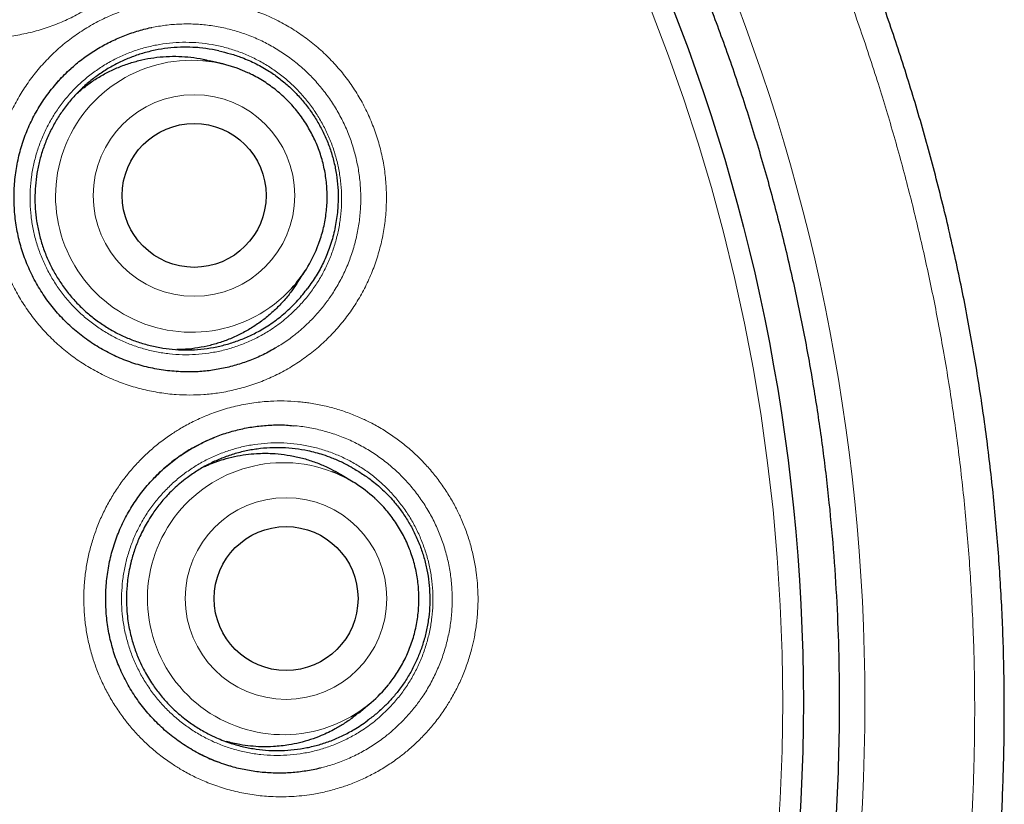
# Model space of a CAD drawing. Units: millimetres. Extents: x 8 to 849, y 12 to 809.
# Drawn here: x 490 to 499, y 790 to 797 of the extents above; entities that cross this region are included whole.
import ezdxf

# ---------------------------------------------------------------- set-up
doc = ezdxf.new("R2010")
doc.units = ezdxf.units.MM

msp = doc.modelspace()

# ---------------------------------------------------------------- linework, layer by layer
at = {"color": 7, "linetype": 'Continuous', "lineweight": 30}
for p, q in [((491.9643, 796.7417), (491.8414, 796.7725)), ((490.5758, 796.6206), (490.5472, 796.5897)), ((490.5761, 796.6207), (490.5837, 796.6291)), ((492.5852, 794.8773), (492.6544, 794.9834)), ((491.5596, 794.1281), (491.5621, 794.1279)), ((491.7071, 793.482), (491.7643, 793.5136)), ((491.7759, 793.5196), (491.8608, 793.5576)), ((493.0646, 793.1863), (492.9562, 793.2519)), ((493.1084, 791.2216), (493.2057, 791.3027))]:
    msp.add_line(p, q, dxfattribs=at)
at = {"color": 252, "linetype": 'Continuous', "lineweight": 0}
for p, q in [((490.5158, 796.5531), (490.5761, 796.6207)), ((491.6712, 793.4621), (491.7071, 793.482))]:
    msp.add_line(p, q, dxfattribs=at)
for centre, radius in [((480.72, 791.3141), 16.6978), ((480.72, 791.3141), 15.9984), ((491.7094, 795.6253), 0.8576), ((492.4919, 792.1958), 0.8578)]:
    msp.add_circle(centre, radius, dxfattribs=at)
at = {"color": 7, "linetype": 'Continuous', "lineweight": 30}
for centre, radius in [((480.72, 791.3141), 16.1738), ((491.7099, 795.626), 0.612), ((492.4925, 792.196), 0.6121)]:
    msp.add_circle(centre, radius, dxfattribs=at)
at = {"color": 252, "linetype": 'Continuous', "lineweight": 0}
for centre, start, end in [((491.6882, 795.6188), 85.19406, 317.45153), ((492.4698, 792.1946), 68.97543, 299.67619)]:
    msp.add_arc(centre, 1.1572, start, end, dxfattribs=at)
at = {"color": 7, "linetype": 'Continuous', "lineweight": 30}
for centre, radius, start, end in [((491.6836, 795.6222), 1.1542, 65.19344, 84.95306), ((491.6873, 795.6131), 1.154, 317.69016, 338.08198), ((492.4664, 792.1993), 1.1541, 47.47671, 68.73538), ((492.4672, 792.1894), 1.154, 299.91542, 320.98773)]:
    msp.add_arc(centre, radius, start, end, dxfattribs=at)
for points, knots in [([(491.0223, 776.5618), (491.0786, 776.6021), (491.2052, 776.6927), (491.3992, 776.8368), (491.6046, 776.9934), (491.8071, 777.1526), (492.007, 777.3143), (492.2042, 777.4786), (492.3989, 777.6454), (492.5909, 777.8148), (492.7803, 777.9867), (492.9671, 778.1613), (493.1515, 778.3384), (493.3333, 778.5182), (493.5125, 778.7006), (493.6893, 778.8857), (493.8635, 779.0734), (494.0353, 779.2638), (494.2047, 779.4569), (494.3713, 779.6525), (494.5352, 779.8506), (494.6964, 780.0509), (494.8549, 780.2539), (495.0108, 780.4593), (495.1637, 780.6671), (495.3137, 780.8768), (495.4605, 781.0884), (495.6039, 781.3015), (495.7443, 781.5166), (495.8816, 781.7337), (496.0159, 781.9527), (496.1469, 782.1735), (496.2748, 782.396), (496.3994, 782.6202), (496.5209, 782.8462), (496.6392, 783.074), (496.7541, 783.3032), (496.8657, 783.5339), (496.9738, 783.7658), (497.0785, 783.999), (497.1798, 784.2335), (497.2777, 784.4694), (497.3722, 784.7066), (497.4633, 784.9452), (497.5509, 785.1851), (497.6352, 785.4263), (497.7161, 785.6689), (497.7938, 785.9134), (497.8681, 786.1593), (497.9391, 786.4065), (498.0064, 786.6545), (498.0701, 786.9028), (498.1301, 787.1516), (498.1867, 787.4017), (498.24, 787.6531), (498.2898, 787.9057), (498.3359, 788.1584), (498.3783, 788.4113), (498.417, 788.6644), (498.4521, 788.9177), (498.4835, 789.1713), (498.5113, 789.4251), (498.5355, 789.6792), (498.556, 789.9337), (498.5729, 790.1885), (498.5861, 790.4436), (498.5958, 790.6991), (498.6018, 790.955), (498.6041, 791.2114), (498.6028, 791.4672), (498.5978, 791.7224), (498.5892, 791.9771), (498.5769, 792.2323), (498.561, 792.4879), (498.5414, 792.7435), (498.5182, 792.9986), (498.4915, 793.2527), (498.4611, 793.506), (498.4272, 793.759), (498.3897, 794.0119), (498.3484, 794.2647), (498.3036, 794.5169), (498.2552, 794.7684), (498.2032, 795.0192), (498.1477, 795.2695), (498.0885, 795.5191), (498.0258, 795.768), (497.9595, 796.0159), (497.8898, 796.2626), (497.8167, 796.5079), (497.7402, 796.752), (497.6601, 796.9949), (497.5767, 797.2365), (497.4898, 797.4769), (497.3997, 797.7154), (497.3063, 797.952), (497.2097, 798.1869), (497.1096, 798.421), (497.0059, 798.6541), (496.8989, 798.8859), (496.7886, 799.1159), (496.6753, 799.3439), (496.5588, 799.57), (496.4388, 799.7952), (496.3152, 800.0194), (496.1882, 800.2424), (496.0582, 800.4632), (495.9252, 800.6818), (495.7893, 800.8983), (495.6504, 801.1126), (495.5085, 801.3249), (495.3636, 801.5351), (495.2156, 801.7432), (495.0647, 801.9493), (494.9107, 802.1534), (494.7537, 802.3554), (494.5935, 802.5555), (494.4303, 802.7536), (494.2641, 802.9497), (494.0954, 803.1429), (493.9245, 803.3331), (493.7516, 803.5202), (493.5759, 803.7048), (493.3976, 803.8868), (493.2168, 804.0663), (493.0335, 804.2431), (492.8479, 804.417), (492.6599, 804.5882), (492.4694, 804.7567), (492.2763, 804.9227), (492.0803, 805.0863), (491.8817, 805.2474), (491.6806, 805.4059), (491.4772, 805.5615), (491.2719, 805.7141), (491.0648, 805.8634), (490.8552, 806.0101), (490.6431, 806.1541), (490.4285, 806.2954), (490.2123, 806.4334), (489.9947, 806.568), (489.7756, 806.6992), (489.5549, 806.8271), (489.3326, 806.9517), (489.1088, 807.073), (488.8833, 807.191), (488.6562, 807.3057), (488.4275, 807.4172), (488.1971, 807.5255), (487.9651, 807.6304), (487.7314, 807.7322), (487.4959, 807.8307), (487.2591, 807.9258), (487.0216, 808.0173), (486.7831, 808.1052), (486.5431, 808.1898), (486.3013, 808.2712), (486.058, 808.3493), (485.8135, 808.4239), (485.5683, 808.495), (485.3228, 808.5623), (485.0763, 808.6262), (484.8285, 808.6866), (484.5794, 808.7437), (484.3296, 808.7971), (484.079, 808.847), (483.8277, 808.8934), (483.5757, 808.9361), (483.323, 808.9753), (483.0695, 809.0109), (482.8154, 809.0429), (482.5611, 809.0713), (482.3068, 809.096), (482.0525, 809.117), (481.798, 809.1343), (481.5434, 809.148), (481.2887, 809.1581), (481.0343, 809.1642), (480.8447, 809.1668), (480.74, 809.1663), (480.72, 809.1662)], [0, 0, 0, 0, 0.0045886, 0.0103096, 0.0160107, 0.0216987, 0.0273754, 0.0330425, 0.0387017, 0.0443546, 0.0500031, 0.0556488, 0.0612933, 0.0669384, 0.0725852, 0.0782354, 0.0838907, 0.0895528, 0.0952233, 0.1009068, 0.1065757, 0.1122515, 0.1179397, 0.1236356, 0.1293343, 0.1350297, 0.1407167, 0.1463893, 0.1520513, 0.1577306, 0.1634035, 0.1690719, 0.1747373, 0.1804015, 0.1860662, 0.1917326, 0.197402, 0.2030583, 0.2087074, 0.2143511, 0.2199911, 0.2256292, 0.2312671, 0.2369061, 0.242551, 0.2481837, 0.2538303, 0.2594956, 0.2651724, 0.2708534, 0.2765299, 0.2821936, 0.2878364, 0.2934823, 0.2991793, 0.3048628, 0.3105345, 0.3161961, 0.3218492, 0.3274956, 0.333137, 0.3387751, 0.3444115, 0.3500481, 0.355686, 0.3613268, 0.3669723, 0.3726241, 0.3782839, 0.3839575, 0.3895676, 0.395192, 0.4008369, 0.4064949, 0.412158, 0.4178169, 0.4234626, 0.4290872, 0.4347119, 0.4403709, 0.4460267, 0.4516813, 0.4573361, 0.4629925, 0.4686521, 0.4743166, 0.479988, 0.4856555, 0.4913147, 0.4969673, 0.5026153, 0.5082604, 0.5139045, 0.5195491, 0.5251965, 0.530792, 0.5363994, 0.5420238, 0.5476589, 0.5532983, 0.5589341, 0.5645589, 0.5701656, 0.5757824, 0.5814592, 0.5871252, 0.5927821, 0.5984316, 0.6040754, 0.6097153, 0.6153529, 0.62099, 0.626628, 0.6322683, 0.6379126, 0.6435627, 0.6492202, 0.6548868, 0.6605643, 0.666253, 0.6718779, 0.6775021, 0.683129, 0.6887568, 0.6943831, 0.7000062, 0.7056242, 0.7112362, 0.7168474, 0.7224692, 0.7281076, 0.7337575, 0.7394135, 0.7450701, 0.7507202, 0.7563585, 0.7619796, 0.7676683, 0.7733424, 0.7790033, 0.7846528, 0.7902927, 0.7959246, 0.8015504, 0.8071716, 0.8127901, 0.8184075, 0.8240255, 0.8296453, 0.8352687, 0.8408972, 0.8465327, 0.8521777, 0.8577974, 0.863396, 0.8690169, 0.8746533, 0.8802982, 0.8859448, 0.8915836, 0.8972075, 0.9028121, 0.9084544, 0.9140986, 0.9197403, 0.9253811, 0.9310227, 0.9366663, 0.9423136, 0.9479664, 0.9536248, 0.9592741, 0.9649155, 0.9705508, 0.9761818, 0.9818104, 0.9874385, 0.9930676, 0.9986723, 1, 1, 1, 1]), ([(497.1995, 791.3141), (497.1983, 791.4651), (497.1959, 791.7671), (497.1765, 792.2198), (497.1456, 792.6717), (497.102, 793.1227), (497.0461, 793.5723), (496.9779, 794.0202), (496.8974, 794.466), (496.8031, 794.9165), (496.6946, 795.3711), (496.5712, 795.8294), (496.4346, 796.284), (496.285, 796.7344), (496.1224, 797.1803), (495.9498, 797.6147), (495.7679, 798.0375), (495.5774, 798.4485), (495.3757, 798.8542), (495.1629, 799.2542), (494.9392, 799.6481), (494.7048, 800.0358), (494.4598, 800.4169), (494.2003, 800.797), (493.9261, 801.1756), (493.6366, 801.5517), (493.3365, 801.9194), (493.0259, 802.2783), (492.7051, 802.6281), (492.3794, 802.9633), (492.0495, 803.2843), (491.7162, 803.5911), (491.3746, 803.8887), (491.025, 804.1768), (490.6675, 804.4552), (490.3026, 804.7236), (489.9304, 804.982), (489.5452, 805.2339), (489.147, 805.4786), (488.7356, 805.7154), (488.3177, 805.9403), (487.8934, 806.153), (487.4631, 806.3534), (487.0339, 806.5384), (486.6063, 806.7087), (486.1809, 806.8647), (485.7515, 807.0089), (485.3182, 807.1413), (484.8814, 807.2617), (484.4415, 807.37), (483.9988, 807.4662), (483.5466, 807.5516), (483.085, 807.6253), (482.6143, 807.6866), (482.1421, 807.7344), (481.6687, 807.7685), (481.1945, 807.789), (480.7272, 807.7958), (480.267, 807.7894), (479.8143, 807.7708), (479.3623, 807.7397), (478.9114, 807.6961), (478.4618, 807.6402), (478.0139, 807.572), (477.5681, 807.4915), (477.1176, 807.3973), (476.6629, 807.2887), (476.2046, 807.1653), (475.7501, 807.0287), (475.2997, 806.8791), (474.8537, 806.7166), (474.4193, 806.5439), (473.9966, 806.362), (473.5855, 806.1715), (473.1799, 805.9698), (472.7799, 805.757), (472.3859, 805.5333), (471.9983, 805.2989), (471.6172, 805.0539), (471.237, 804.7944), (470.8585, 804.5202), (470.4824, 804.2308), (470.1147, 803.9306), (469.7558, 803.62), (469.406, 803.2992), (469.0708, 802.9735), (468.7498, 802.6436), (468.4429, 802.3103), (468.1453, 801.9687), (467.8572, 801.6191), (467.5789, 801.2617), (467.3104, 800.8967), (467.0521, 800.5245), (466.8002, 800.1394), (466.5554, 799.7411), (466.3187, 799.3298), (466.0938, 798.9118), (465.8811, 798.4875), (465.6807, 798.0572), (465.4956, 797.628), (465.3254, 797.2004), (465.1694, 796.7751), (465.0252, 796.3456), (464.8928, 795.9123), (464.7724, 795.4756), (464.6641, 795.0357), (464.5678, 794.5929), (464.4825, 794.1407), (464.4088, 793.6791), (464.3474, 793.2085), (464.2997, 792.7363), (464.2655, 792.2629), (464.245, 791.7887), (464.2383, 791.3213), (464.2446, 790.8611), (464.2633, 790.4084), (464.2944, 789.9565), (464.3379, 789.5055), (464.3938, 789.0559), (464.4621, 788.608), (464.5426, 788.1622), (464.6368, 787.7117), (464.7453, 787.2571), (464.8688, 786.7988), (465.0054, 786.3442), (465.155, 785.8938), (465.3175, 785.4479), (465.4901, 785.0135), (465.6721, 784.5907), (465.8626, 784.1797), (466.0643, 783.774), (466.2771, 783.374), (466.5007, 782.9801), (466.7352, 782.5924), (466.9802, 782.2113), (467.2396, 781.8312), (467.5139, 781.4526), (467.8033, 781.0765), (468.1034, 780.7088), (468.414, 780.3499), (468.7349, 780.0001), (469.0606, 779.6649), (469.3905, 779.3439), (469.7237, 779.0371), (470.0653, 778.7395), (470.415, 778.4514), (470.7724, 778.173), (471.1374, 777.9045), (471.5096, 777.6462), (471.8947, 777.3943), (472.293, 777.1496), (472.7043, 776.9128), (473.1223, 776.6879), (473.5466, 776.4752), (473.9768, 776.2748), (474.4061, 776.0898), (474.8336, 775.9195), (475.259, 775.7635), (475.6885, 775.6193), (476.1218, 775.4869), (476.5585, 775.3665), (476.9984, 775.2582), (477.4411, 775.162), (477.8934, 775.0766), (478.355, 775.0029), (478.8256, 774.9415), (479.2978, 774.8938), (479.7712, 774.8596), (480.2454, 774.8392), (480.7128, 774.8324), (481.173, 774.8387), (481.6256, 774.8574), (482.0776, 774.8885), (482.5286, 774.9321), (482.9782, 774.988), (483.426, 775.0562), (483.8719, 775.1367), (484.3224, 775.2309), (484.777, 775.3394), (485.2353, 775.4629), (485.6899, 775.5995), (486.1403, 775.7491), (486.5862, 775.9116), (487.0206, 776.0843), (487.4433, 776.2662), (487.8544, 776.4567), (488.2601, 776.6584), (488.66, 776.8712), (489.054, 777.0949), (489.4417, 777.3293), (489.8228, 777.5743), (490.2029, 777.8338), (490.5814, 778.108), (490.9576, 778.3974), (491.3253, 778.6976), (491.6842, 779.0082), (492.0339, 779.329), (492.3692, 779.6547), (492.6901, 779.9846), (492.997, 780.3179), (493.2946, 780.6595), (493.5827, 781.0091), (493.8611, 781.3665), (494.1295, 781.7315), (494.3878, 782.1037), (494.6398, 782.4888), (494.8845, 782.8871), (495.1213, 783.2984), (495.3461, 783.7164), (495.5588, 784.1407), (495.7592, 784.571), (495.9443, 785.0002), (496.1146, 785.4278), (496.2705, 785.8531), (496.4148, 786.2826), (496.5471, 786.7159), (496.6675, 787.1526), (496.7759, 787.5925), (496.8721, 788.0352), (496.9575, 788.4875), (497.0312, 788.9491), (497.0925, 789.4197), (497.1403, 789.8919), (497.1743, 790.3653), (497.1955, 790.8395), (497.1982, 791.1559), (497.1995, 791.3141)], [0, 0, 0, 0, 0.004375, 0.00875, 0.013125, 0.0175, 0.021875, 0.02625, 0.030625, 0.035, 0.039583, 0.044167, 0.04875, 0.053333, 0.057917, 0.0625, 0.066875, 0.07125, 0.075625, 0.08, 0.084375, 0.08875, 0.093125, 0.0975, 0.102083, 0.106667, 0.11125, 0.115833, 0.120417, 0.125, 0.129375, 0.13375, 0.138125, 0.1425, 0.146875, 0.15125, 0.155625, 0.16, 0.164583, 0.169167, 0.17375, 0.178333, 0.182917, 0.1875, 0.191875, 0.19625, 0.200625, 0.205, 0.209375, 0.21375, 0.218125, 0.2225, 0.227083, 0.231667, 0.23625, 0.240833, 0.245417, 0.25, 0.254375, 0.25875, 0.263125, 0.2675, 0.271875, 0.27625, 0.280625, 0.285, 0.289583, 0.294167, 0.29875, 0.303333, 0.307917, 0.3125, 0.316875, 0.32125, 0.325625, 0.33, 0.334375, 0.33875, 0.343125, 0.3475, 0.352083, 0.356667, 0.36125, 0.365833, 0.370417, 0.375, 0.379375, 0.38375, 0.388125, 0.3925, 0.396875, 0.40125, 0.405625, 0.41, 0.414583, 0.419167, 0.42375, 0.428333, 0.432917, 0.4375, 0.441875, 0.44625, 0.450625, 0.455, 0.459375, 0.46375, 0.468125, 0.4725, 0.477083, 0.481667, 0.48625, 0.490833, 0.495417, 0.5, 0.504375, 0.50875, 0.513125, 0.5175, 0.521875, 0.52625, 0.530625, 0.535, 0.539583, 0.544167, 0.54875, 0.553333, 0.557917, 0.5625, 0.566875, 0.57125, 0.575625, 0.58, 0.584375, 0.58875, 0.593125, 0.5975, 0.602083, 0.606667, 0.61125, 0.615833, 0.620417, 0.625, 0.629375, 0.63375, 0.638125, 0.6425, 0.646875, 0.65125, 0.655625, 0.66, 0.664583, 0.669167, 0.67375, 0.678333, 0.682917, 0.6875, 0.691875, 0.69625, 0.700625, 0.705, 0.709375, 0.71375, 0.718125, 0.7225, 0.727083, 0.731667, 0.73625, 0.740833, 0.745417, 0.75, 0.754375, 0.75875, 0.763125, 0.7675, 0.771875, 0.77625, 0.780625, 0.785, 0.789583, 0.794167, 0.79875, 0.803333, 0.807917, 0.8125, 0.816875, 0.82125, 0.825625, 0.83, 0.834375, 0.83875, 0.843125, 0.8475, 0.852083, 0.856667, 0.86125, 0.865833, 0.870417, 0.875, 0.879375, 0.88375, 0.888125, 0.8925, 0.896875, 0.90125, 0.905625, 0.91, 0.914583, 0.919167, 0.92375, 0.928333, 0.932917, 0.9375, 0.941875, 0.94625, 0.950625, 0.955, 0.959375, 0.96375, 0.968125, 0.9725, 0.977083, 0.981667, 0.98625, 0.990833, 0.995417, 1, 1, 1, 1]), ([(490.5971, 796.6432), (490.6251, 796.6707), (490.6828, 796.7272), (490.7788, 796.8031), (490.8821, 796.8725), (490.9912, 796.9325), (491.105, 796.9835), (491.2228, 797.0236), (491.305, 797.0472), (491.3481, 797.0543), (491.3504, 797.0547)], [0, 0, 0, 0, 0.134909, 0.278041, 0.420662, 0.563284, 0.706416, 0.849547, 0.992169, 1, 1, 1, 1]), ([(491.9198, 796.8556), (491.9017, 796.8595), (491.8473, 796.8712), (491.7734, 796.8811), (491.6823, 796.8876), (491.5924, 796.8883), (491.485, 796.8802), (491.3773, 796.8629), (491.2719, 796.8364), (491.1698, 796.8013), (491.0712, 796.758), (490.9755, 796.7059), (490.8848, 796.6458), (490.8001, 796.5788), (490.7214, 796.5052), (490.6484, 796.4242), (490.5827, 796.3374), (490.525, 796.246), (490.4751, 796.1503), (490.433, 796.0495), (490.3998, 795.9457), (490.3755, 795.8402), (490.3601, 795.7333), (490.3537, 795.6241), (490.3565, 795.515), (490.3685, 795.4073), (490.3893, 795.3012), (490.4192, 795.1959), (490.458, 795.0938), (490.5048, 794.9961), (490.5594, 794.9028), (490.6223, 794.8133), (490.6925, 794.7297), (490.7689, 794.6529), (490.8512, 794.5829), (490.9401, 794.5193), (491.0338, 794.4636), (491.1312, 794.4165), (491.2319, 794.3776), (491.3366, 794.3471), (491.4434, 794.3256), (491.5507, 794.3134), (491.6585, 794.3101), (491.7673, 794.3161), (491.875, 794.3313), (491.9803, 794.3553), (492.0829, 794.388), (492.1836, 794.4298), (492.2685, 794.4739), (492.338, 794.5164), (492.3937, 794.5545), (492.4475, 794.5957), (492.4986, 794.6394), (492.5631, 794.7006), (492.6227, 794.7661), (492.6628, 794.8192), (492.6762, 794.837)], [0, 0, 0, 0, 0.01005, 0.030239, 0.040384, 0.059642, 0.079034, 0.098847, 0.118807, 0.138065, 0.157456, 0.17727, 0.197229, 0.216487, 0.235879, 0.255692, 0.275652, 0.29491, 0.314301, 0.334115, 0.354074, 0.373332, 0.392724, 0.412537, 0.432496, 0.451754, 0.471146, 0.49096, 0.510919, 0.530177, 0.549569, 0.569382, 0.589341, 0.608599, 0.627991, 0.647804, 0.667764, 0.687022, 0.706413, 0.726227, 0.746186, 0.765444, 0.784836, 0.804649, 0.824608, 0.843867, 0.863258, 0.883072, 0.903031, 0.915184, 0.92737, 0.939658, 0.951981, 0.963908, 0.987913, 1, 1, 1, 1]), ([(491.9198, 796.8556), (491.9532, 796.848), (492.0199, 796.8327), (492.1263, 796.7967), (492.2379, 796.7479), (492.3452, 796.6868), (492.4395, 796.62), (492.5218, 796.5504), (492.598, 796.4742), (492.6675, 796.392), (492.7299, 796.3043), (492.7849, 796.2116), (492.8321, 796.1148), (492.8712, 796.0142), (492.9013, 795.9101), (492.9224, 795.8032), (492.9343, 795.695), (492.9371, 795.5758), (492.9273, 795.4463), (492.902, 795.3083), (492.8632, 795.1774), (492.812, 795.0551), (492.7512, 794.9414), (492.7012, 794.8718), (492.6762, 794.837)], [0, 0, 0, 0, 0.040017, 0.080034, 0.13114, 0.182243, 0.224027, 0.265964, 0.307909, 0.349704, 0.391454, 0.43335, 0.475242, 0.516986, 0.559169, 0.601513, 0.643863, 0.686054, 0.74053, 0.795167, 0.849643, 0.899722, 0.949931, 1, 1, 1, 1]), ([(490.7151, 796.4959), (490.7413, 796.5182), (490.7935, 796.5627), (490.8792, 796.621), (490.9697, 796.6729), (491.0655, 796.7174), (491.1643, 796.7533), (491.2653, 796.7807), (491.3679, 796.7995), (491.4731, 796.8096), (491.5785, 796.8108), (491.6831, 796.8027), (491.7706, 796.7899), (491.8227, 796.7763), (491.8411, 796.7715)], [0, 0, 0, 0, 0.0852189, 0.1706221, 0.2572439, 0.3444846, 0.4329972, 0.5184003, 0.6043965, 0.6922628, 0.7807754, 0.8661786, 0.9528004, 1, 1, 1, 1]), ([(491.6787, 794.125), (491.657, 794.1248), (491.6107, 794.1246), (491.5399, 794.1286), (491.4664, 794.1361), (491.3935, 794.1473), (491.3214, 794.1621), (491.2503, 794.1804), (491.1804, 794.2021), (491.1118, 794.2273), (491.0449, 794.2558), (490.9794, 794.2876), (490.9154, 794.3226), (490.853, 794.3609), (490.7926, 794.4022), (490.7342, 794.4466), (490.678, 794.4938), (490.6242, 794.5438), (490.5729, 794.5963), (490.5244, 794.6513), (490.4787, 794.7085), (490.4357, 794.7681), (490.3956, 794.8299), (490.3585, 794.8936), (490.3247, 794.959), (490.2943, 795.0257), (490.2674, 795.0933), (490.2442, 795.1617), (490.2245, 795.231), (490.2081, 795.3017), (490.1951, 795.3738), (490.1856, 795.4469), (490.1796, 795.5208), (490.1772, 795.5952), (490.1783, 795.6698), (490.1831, 795.7443), (490.1916, 795.8183), (490.2035, 795.8915), (490.219, 795.9637), (490.2379, 796.0345), (490.2602, 796.1038), (490.2857, 796.1712), (490.3146, 796.2371), (490.3469, 796.3018), (490.3825, 796.3653), (490.4216, 796.4275), (490.4637, 796.4878), (490.5088, 796.5458), (490.5566, 796.6016), (490.6071, 796.6544), (490.6443, 796.6909), (490.6652, 796.7088), (490.6677, 796.711)], [0, 0, 0, 0, 0.018159, 0.03876, 0.059353, 0.079918, 0.10044, 0.120904, 0.141299, 0.161618, 0.181875, 0.202057, 0.222421, 0.242781, 0.263146, 0.283524, 0.303922, 0.324346, 0.344784, 0.365114, 0.385441, 0.405856, 0.426325, 0.44681, 0.467264, 0.487647, 0.507886, 0.527806, 0.547778, 0.567943, 0.588283, 0.608771, 0.629378, 0.650072, 0.670815, 0.691572, 0.712291, 0.732935, 0.753472, 0.773871, 0.794107, 0.814161, 0.834107, 0.854167, 0.874552, 0.895013, 0.915515, 0.936024, 0.956497, 0.9769, 0.997238, 1, 1, 1, 1]), ([(492.8418, 795.6187), (492.8416, 795.6319), (492.8412, 795.6668), (492.8374, 795.7233), (492.8296, 795.7879), (492.8181, 795.8519), (492.8031, 795.9152), (492.7846, 795.9776), (492.7626, 796.0388), (492.7373, 796.0987), (492.7086, 796.1571), (492.6767, 796.2138), (492.6417, 796.2686), (492.6036, 796.3214), (492.5627, 796.3719), (492.519, 796.4201), (492.4727, 796.4658), (492.424, 796.5088), (492.3729, 796.549), (492.3196, 796.5862), (492.2643, 796.6203), (492.2137, 796.6483), (492.181, 796.6634), (492.1679, 796.6694)], [0, 0, 0, 0, 0.030097, 0.079409, 0.128726, 0.178046, 0.227367, 0.27669, 0.326013, 0.375338, 0.424663, 0.473988, 0.523313, 0.572637, 0.62196, 0.671282, 0.720602, 0.76992, 0.819235, 0.868548, 0.917858, 0.967166, 1, 1, 1, 1]), ([(492.7576, 795.1827), (492.7616, 795.1926), (492.7739, 795.2224), (492.7908, 795.2737), (492.8084, 795.3363), (492.8222, 795.3998), (492.8325, 795.4639), (492.8391, 795.5286), (492.8417, 795.5803), (492.8418, 795.6103), (492.8418, 795.6187)], [0, 0, 0, 0, 0.071494, 0.216828, 0.362172, 0.507525, 0.652888, 0.79826, 0.943641, 1, 1, 1, 1]), ([(492.5848, 794.8776), (492.5681, 794.8526), (492.5318, 794.7985), (492.4668, 794.7212), (492.3932, 794.6461), (492.3135, 794.5779), (492.2289, 794.5168), (492.1383, 794.4624), (492.0439, 794.4162), (491.9461, 794.3783), (491.846, 794.3488), (491.7425, 794.3279), (491.6475, 794.316), (491.587, 794.315), (491.5621, 794.3145)], [0, 0, 0, 0, 0.074023, 0.160594, 0.248428, 0.333176, 0.419133, 0.505704, 0.593538, 0.678286, 0.764243, 0.850815, 0.938648, 1, 1, 1, 1]), ([(492.3999, 794.3275), (492.3796, 794.3154), (492.3237, 794.282), (492.2266, 794.2375), (492.1102, 794.1936), (491.9902, 794.1604), (491.8677, 794.1377), (491.7609, 794.1254), (491.6952, 794.1251), (491.671, 794.125)], [0, 0, 0, 0, 0.092463, 0.25529, 0.417538, 0.579785, 0.742612, 0.905439, 1, 1, 1, 1]), ([(491.8695, 793.5615), (491.8749, 793.564), (491.9183, 793.5836), (492.0032, 793.6112), (492.1234, 793.643), (492.2463, 793.6635), (492.3704, 793.6733), (492.4732, 793.6746), (492.534, 793.6686), (492.5534, 793.6667)], [0, 0, 0, 0, 0.0258484, 0.2042144, 0.3819453, 0.5596762, 0.7380423, 0.9164083, 1, 1, 1, 1]), ([(492.0154, 790.7709), (492.0031, 790.7744), (491.9676, 790.7846), (491.9099, 790.8053), (491.8426, 790.8326), (491.7767, 790.8633), (491.7122, 790.8974), (491.6494, 790.9347), (491.5884, 790.9751), (491.5295, 791.0185), (491.4727, 791.0648), (491.4182, 791.114), (491.3662, 791.1657), (491.317, 791.2199), (491.2705, 791.2765), (491.2268, 791.3354), (491.1859, 791.3966), (491.148, 791.4598), (491.1133, 791.5247), (491.082, 791.5909), (491.0543, 791.6581), (491.0302, 791.7261), (491.0095, 791.7952), (490.9922, 791.8657), (490.9783, 791.9376), (490.9677, 792.0106), (490.9607, 792.0844), (490.9573, 792.1588), (490.9575, 792.2335), (490.9613, 792.3081), (490.9687, 792.3823), (490.9796, 792.4557), (490.9941, 792.5282), (491.0121, 792.5993), (491.0334, 792.6689), (491.058, 792.7368), (491.086, 792.8032), (491.1173, 792.8685), (491.1521, 792.9326), (491.1903, 792.9954), (491.2316, 793.0564), (491.2758, 793.1152), (491.3229, 793.1717), (491.3725, 793.2256), (491.4246, 793.2768), (491.4792, 793.3254), (491.5361, 793.3713), (491.5954, 793.4143), (491.6566, 793.4543), (491.7199, 793.4913), (491.785, 793.525), (491.8352, 793.548), (491.8636, 793.5599), (491.8694, 793.5623)], [0, 0, 0, 0, 0.010495, 0.030522, 0.050491, 0.070384, 0.090458, 0.110527, 0.130602, 0.15069, 0.170797, 0.19093, 0.211075, 0.231115, 0.251151, 0.271274, 0.291449, 0.311641, 0.3318, 0.35189, 0.371836, 0.39147, 0.411152, 0.431026, 0.45107, 0.47126, 0.491567, 0.511958, 0.532398, 0.55285, 0.573265, 0.593606, 0.61384, 0.633937, 0.653874, 0.673631, 0.693282, 0.713045, 0.733129, 0.753286, 0.773485, 0.793689, 0.813858, 0.833959, 0.853994, 0.874033, 0.894137, 0.914233, 0.934335, 0.954457, 0.974609, 0.994807, 1, 1, 1, 1]), ([(493.0557, 793.3082), (493.0277, 793.3236), (492.9716, 793.3543), (492.8884, 793.3901), (492.791, 793.4249), (492.6867, 793.4524), (492.5705, 793.4716), (492.4622, 793.4801), (492.3541, 793.4793), (492.2468, 793.4696), (492.1395, 793.4506), (492.0346, 793.4226), (491.9328, 793.386), (491.8348, 793.3411), (491.7559, 793.2966), (491.6947, 793.2566), (491.6431, 793.2198), (491.5729, 793.1638), (491.4944, 793.0896), (491.4166, 793.0008), (491.3574, 792.9202), (491.2999, 792.8285), (491.2503, 792.7324), (491.2062, 792.6227), (491.1769, 792.527), (491.1528, 792.4213), (491.1377, 792.3141), (491.1322, 792.1959), (491.1362, 792.0959), (491.1483, 791.9881), (491.1694, 791.8819), (491.2032, 791.7686), (491.2399, 791.6754), (491.2869, 791.5778), (491.3418, 791.4845), (491.411, 791.3888), (491.4764, 791.3131), (491.5529, 791.2365), (491.6354, 791.1668), (491.7323, 791.0994), (491.8189, 791.0497), (491.9164, 791.0029), (492.0172, 790.9644), (492.1308, 790.9331), (492.2376, 790.9133), (492.3452, 790.9026), (492.4529, 790.901), (492.5616, 790.9085), (492.6689, 790.9253), (492.7739, 790.951), (492.8761, 790.9853), (492.9592, 791.0212), (493.0243, 791.0545), (493.0757, 791.0836), (493.1291, 791.1171), (493.1653, 791.1432), (493.1834, 791.1563)], [0, 0, 0, 0, 0.0173, 0.034696, 0.049143, 0.073432, 0.093176, 0.113118, 0.132393, 0.151856, 0.1716, 0.191541, 0.210816, 0.23028, 0.250024, 0.259978, 0.26997, 0.284416, 0.308706, 0.32845, 0.348391, 0.362838, 0.387127, 0.406871, 0.426812, 0.441259, 0.465549, 0.485293, 0.505234, 0.519681, 0.54397, 0.563714, 0.583655, 0.598102, 0.622392, 0.642136, 0.662077, 0.676524, 0.700813, 0.720557, 0.740498, 0.754945, 0.779234, 0.798978, 0.81892, 0.838195, 0.857658, 0.877402, 0.897343, 0.916618, 0.936082, 0.955826, 0.96578, 0.975772, 0.987869, 1, 1, 1, 1]), ([(491.7067, 793.4821), (491.6899, 793.4725), (491.6517, 793.4507), (491.5945, 793.4129), (491.5347, 793.3696), (491.4773, 793.3233), (491.4226, 793.2749), (491.3885, 793.2407), (491.3717, 793.2239)], [0, 0, 0, 0, 0.137119, 0.310734, 0.484558, 0.65844, 0.832232, 1, 1, 1, 1]), ([(491.7986, 793.3189), (491.8106, 793.3246), (491.8625, 793.3492), (491.9479, 793.3782), (492.0537, 793.4056), (492.148, 793.4219), (492.255, 793.4321), (492.3646, 793.4326), (492.4776, 793.4222), (492.5804, 793.4041), (492.6824, 793.377), (492.7818, 793.3415), (492.8729, 793.299), (492.9307, 793.2687), (492.9562, 793.252), (492.9562, 793.2519)], [0, 0, 0, 0, 0.032847, 0.142976, 0.223454, 0.304426, 0.380584, 0.490714, 0.576302, 0.662487, 0.750035, 0.838459, 0.924163, 0.999908, 1, 1, 1, 1]), ([(493.0557, 793.3082), (493.0852, 793.2912), (493.1296, 793.2656), (493.186, 793.2267), (493.2309, 793.1932), (493.2779, 793.1547), (493.3263, 793.1106), (493.3726, 793.0639), (493.4252, 793.0047), (493.4819, 792.9312), (493.5398, 792.8412), (493.5906, 792.7454), (493.633, 792.646), (493.6668, 792.5441), (493.6921, 792.4401), (493.7089, 792.3331), (493.7166, 792.225), (493.7151, 792.1171), (493.7041, 792.0095), (493.6835, 791.902), (493.654, 791.7979), (493.6167, 791.6985), (493.5723, 791.6038), (493.5198, 791.512), (493.4616, 791.4273), (493.3993, 791.3501), (493.3333, 791.2803), (493.2618, 791.2147), (493.2096, 791.1758), (493.1834, 791.1563)], [0, 0, 0, 0, 0.039884, 0.059941, 0.08003, 0.105414, 0.130865, 0.156526, 0.182259, 0.223357, 0.264755, 0.307074, 0.349702, 0.390796, 0.432165, 0.474411, 0.516965, 0.558422, 0.600192, 0.642943, 0.686024, 0.726255, 0.766745, 0.808047, 0.849628, 0.886662, 0.923908, 0.961833, 1, 1, 1, 1]), ([(493.6228, 792.1946), (493.6226, 792.2078), (493.6222, 792.2427), (493.6186, 792.2992), (493.6109, 792.3638), (493.5996, 792.4279), (493.5847, 792.4912), (493.5663, 792.5536), (493.5445, 792.6149), (493.5193, 792.6748), (493.4907, 792.7333), (493.4589, 792.79), (493.4241, 792.8449), (493.3861, 792.8977), (493.3454, 792.9483), (493.3017, 792.9964), (493.2686, 793.0301), (493.2494, 793.0469), (493.2465, 793.0495)], [0, 0, 0, 0, 0.041255, 0.108871, 0.176493, 0.244116, 0.311738, 0.37936, 0.446981, 0.5146, 0.582217, 0.649831, 0.717443, 0.785051, 0.852656, 0.920257, 0.987853, 1, 1, 1, 1]), ([(493.3638, 791.4634), (493.3744, 791.4766), (493.3986, 791.5068), (493.4329, 791.5565), (493.467, 791.6117), (493.498, 791.6688), (493.5257, 791.7276), (493.5501, 791.7879), (493.5711, 791.8494), (493.5887, 791.912), (493.6027, 791.9755), (493.6131, 792.0397), (493.6199, 792.1044), (493.6225, 792.1561), (493.6227, 792.1862), (493.6228, 792.1946)], [0, 0, 0, 0, 0.064476, 0.146601, 0.228732, 0.310868, 0.393009, 0.475156, 0.557308, 0.639464, 0.721624, 0.803788, 0.885956, 0.968126, 1, 1, 1, 1]), ([(493.1078, 791.2223), (493.0953, 791.2117), (493.058, 791.1799), (492.9923, 791.1346), (492.9001, 791.0791), (492.8031, 791.0326), (492.7007, 790.9945), (492.6086, 790.9683), (492.5033, 790.9468), (492.3943, 790.9348), (492.285, 790.9332), (492.1896, 790.9395), (492.0893, 790.9528), (492.0209, 790.9703), (491.9823, 790.9802)], [0, 0, 0, 0, 0.041024, 0.122605, 0.199335, 0.310292, 0.391374, 0.472955, 0.549685, 0.660642, 0.746991, 0.823305, 0.900035, 1, 1, 1, 1]), ([(491.735, 790.886), (491.7496, 790.8783), (491.7854, 790.8591), (491.8448, 790.8326), (491.89, 790.8135), (491.9136, 790.8054), (491.9142, 790.8051)], [0, 0, 0, 0, 0.251504, 0.619603, 0.990326, 1, 1, 1, 1]), ([(492.7841, 790.7537), (492.7786, 790.7522), (492.7331, 790.7392), (492.6452, 790.7247), (492.5214, 790.711), (492.3969, 790.7088), (492.2727, 790.7168), (492.1497, 790.7364), (492.0635, 790.7547), (492.0195, 790.7694), (492.015, 790.7709)], [0, 0, 0, 0, 0.022028, 0.182158, 0.342289, 0.501849, 0.661409, 0.821539, 0.98167, 1, 1, 1, 1])]:
    msp.add_open_spline(points, degree=3, knots=knots, dxfattribs=at)
at = {"color": 252, "linetype": 'Continuous', "lineweight": 0}
for points, knots in [([(480.72, 773.4808), (480.8683, 773.482), (481.165, 773.4842), (481.6098, 773.5025), (482.054, 773.5316), (482.4819, 773.5711), (482.8935, 773.6192), (483.3043, 773.6769), (483.729, 773.7472), (484.1672, 773.8313), (484.6032, 773.9267), (485.0365, 774.0331), (485.4808, 774.1542), (485.9354, 774.2913), (486.3996, 774.4456), (486.8594, 774.6127), (487.3261, 774.7971), (487.7989, 775.0001), (488.277, 775.2226), (488.7483, 775.4591), (489.201, 775.7034), (489.6355, 775.9541), (490.0521, 776.2098), (490.4616, 776.4767), (490.8632, 776.7544), (491.2567, 777.0425), (491.6419, 777.3409), (492.0188, 777.6496), (492.3966, 777.9767), (492.7742, 778.3228), (493.1505, 778.6888), (493.5157, 779.0658), (493.861, 779.4439), (494.187, 779.822), (494.4946, 780.199), (494.7918, 780.5842), (495.0784, 780.9772), (495.3542, 781.3779), (495.619, 781.7858), (495.8726, 782.2008), (496.1211, 782.6333), (496.3632, 783.0837), (496.5976, 783.5524), (496.818, 784.0278), (497.0191, 784.4977), (497.202, 784.9613), (497.3677, 785.4179), (497.5208, 785.8788), (497.6646, 786.3546), (497.7978, 786.8454), (497.9194, 787.3509), (498.0262, 787.8598), (498.1102, 788.3274), (498.1755, 788.7525), (498.2315, 789.1786), (498.2814, 789.6504), (498.3209, 790.1678), (498.3452, 790.6872), (498.3541, 791.2083), (498.3476, 791.7305), (498.3256, 792.2514), (498.2883, 792.7704), (498.2359, 793.2872), (498.1684, 793.8023), (498.0888, 794.2972), (497.9989, 794.7718), (497.9005, 795.2263), (497.7902, 795.6782), (497.6682, 796.1269), (497.529, 796.5903), (497.3709, 797.0677), (497.1923, 797.5579), (497.0105, 798.0144), (496.8283, 798.4378), (496.6484, 798.829), (496.459, 799.2157), (496.2475, 799.6221), (496.0119, 800.047), (495.7499, 800.4886), (495.4753, 800.9225), (495.198, 801.3337), (494.9198, 801.7229), (494.6422, 802.0907), (494.3689, 802.4338), (494.1018, 802.7531), (493.8216, 803.0732), (493.512, 803.4094), (493.1711, 803.7593), (492.8205, 804.0998), (492.4605, 804.4305), (492.0917, 804.7509), (491.7293, 805.0485), (491.3748, 805.3245), (491.0293, 805.5803), (490.6777, 805.8276), (490.2973, 806.0817), (489.887, 806.3402), (489.4456, 806.6008), (488.9968, 806.8486), (488.5566, 807.0752), (488.1261, 807.2819), (487.7062, 807.4702), (487.3021, 807.6387), (486.9146, 807.7892), (486.5334, 807.9276), (486.1376, 808.0608), (485.727, 808.188), (485.3134, 808.3051), (484.8704, 808.419), (484.3976, 808.5272), (483.8948, 808.627), (483.3893, 808.7123), (482.899, 808.7805), (482.4243, 808.8332), (481.9658, 808.872), (481.5287, 808.8974), (481.1133, 808.912), (480.8511, 808.9137), (480.72, 808.9146)], [0, 0, 0, 0, 0.008018, 0.016039, 0.02406, 0.032078, 0.03927, 0.046461, 0.054498, 0.062538, 0.07058, 0.078621, 0.086658, 0.09547, 0.104285, 0.1131, 0.121912, 0.131409, 0.140911, 0.150413, 0.15991, 0.168716, 0.177525, 0.186334, 0.19514, 0.203916, 0.212695, 0.221474, 0.23025, 0.239704, 0.249163, 0.258621, 0.268076, 0.276839, 0.285606, 0.294373, 0.303137, 0.311898, 0.320662, 0.329426, 0.338186, 0.347624, 0.357066, 0.366508, 0.375945, 0.384694, 0.393447, 0.402199, 0.410948, 0.420313, 0.429683, 0.439053, 0.448418, 0.45536, 0.462302, 0.47165, 0.481001, 0.490349, 0.499758, 0.509169, 0.518578, 0.527934, 0.537295, 0.546655, 0.556012, 0.564387, 0.572767, 0.581148, 0.589527, 0.597903, 0.607303, 0.616705, 0.626105, 0.633861, 0.64162, 0.649379, 0.657136, 0.666385, 0.675638, 0.684891, 0.69414, 0.702443, 0.710748, 0.719052, 0.726151, 0.733251, 0.742048, 0.750851, 0.759658, 0.768466, 0.777269, 0.786067, 0.79381, 0.801556, 0.809303, 0.817046, 0.82628, 0.835517, 0.844754, 0.853988, 0.862277, 0.870569, 0.878858, 0.885946, 0.893035, 0.900778, 0.908524, 0.91627, 0.924013, 0.933246, 0.942484, 0.951721, 0.960954, 0.969244, 0.977535, 0.985824, 0.992912, 1, 1, 1, 1]), ([(489.297, 800.2131), (489.3412, 800.2292), (489.4299, 800.2614), (489.5677, 800.2954), (489.7075, 800.3185), (489.8488, 800.3296), (489.9905, 800.3286), (490.1319, 800.3156), (490.2717, 800.2909), (490.4089, 800.2546), (490.5425, 800.2066), (490.6717, 800.1476), (490.7957, 800.078), (490.9133, 799.9983), (491.0237, 799.9089), (491.1263, 799.8104), (491.2204, 799.7037), (491.3052, 799.5897), (491.3799, 799.4689), (491.4443, 799.3421), (491.498, 799.2104), (491.5404, 799.0749), (491.5711, 798.9362), (491.59, 798.7954), (491.5972, 798.6535), (491.5924, 798.5118), (491.5755, 798.371), (491.5468, 798.232), (491.5067, 798.0959), (491.4554, 797.9639), (491.3928, 797.8369), (491.3197, 797.7154), (491.2368, 797.6005), (491.1446, 797.4931), (491.0435, 797.3941), (490.9343, 797.3039), (490.8179, 797.2231), (490.6953, 797.1524), (490.567, 797.0926), (490.434, 797.0438), (490.2973, 797.0062), (490.1658, 796.9817), (490.0407, 796.9684), (489.9227, 796.9643), (489.7969, 796.9686), (489.6638, 796.9837), (489.5245, 797.0115), (489.388, 797.0507), (489.2554, 797.1012), (489.1275, 797.163), (489.0051, 797.2353), (488.8891, 797.3175), (488.7805, 797.4091), (488.6801, 797.5096), (488.5883, 797.6183), (488.5059, 797.7342), (488.4335, 797.8565), (488.3719, 797.9845), (488.3211, 798.1173), (488.2816, 798.2539), (488.2536, 798.3931), (488.2377, 798.5341), (488.2337, 798.6761), (488.2414, 798.8178), (488.261, 798.9583), (488.2926, 799.0964), (488.3358, 799.2315), (488.39, 799.3626), (488.455, 799.4884), (488.5305, 799.6081), (488.616, 799.7211), (488.7106, 799.8266), (488.8136, 799.9237), (488.9245, 800.0115), (489.0427, 800.0895), (489.1666, 800.1582), (489.2536, 800.1948), (489.297, 800.2131)], [0, 0, 0, 0, 0.013399, 0.026847, 0.040294, 0.053694, 0.067093, 0.080541, 0.093988, 0.107387, 0.120787, 0.134234, 0.147682, 0.161081, 0.174481, 0.187928, 0.201375, 0.214775, 0.228174, 0.241622, 0.255069, 0.268469, 0.281868, 0.295315, 0.308763, 0.322162, 0.335562, 0.349009, 0.362456, 0.375856, 0.389255, 0.402703, 0.41615, 0.42955, 0.442949, 0.456396, 0.469844, 0.483243, 0.496643, 0.51009, 0.523538, 0.536937, 0.548109, 0.559294, 0.570465, 0.583865, 0.597312, 0.61076, 0.624159, 0.637559, 0.651006, 0.664453, 0.677853, 0.691252, 0.7047, 0.718147, 0.731547, 0.744946, 0.758393, 0.771841, 0.78524, 0.79864, 0.812087, 0.825534, 0.838934, 0.852333, 0.865781, 0.879228, 0.892628, 0.906027, 0.919474, 0.932922, 0.946321, 0.959717, 0.973161, 0.986604, 1, 1, 1, 1]), ([(491.0513, 797.1781), (491.0955, 797.1943), (491.1841, 797.2266), (491.3217, 797.2607), (491.4615, 797.284), (491.6026, 797.2952), (491.7442, 797.2942), (491.8854, 797.2813), (492.025, 797.2567), (492.162, 797.2205), (492.2954, 797.1726), (492.4246, 797.1135), (492.5484, 797.044), (492.6658, 796.9644), (492.776, 796.8749), (492.8785, 796.7764), (492.9725, 796.6697), (493.0571, 796.5556), (493.1317, 796.4347), (493.196, 796.3078), (493.2495, 796.176), (493.2919, 796.0404), (493.3224, 795.9016), (493.3412, 795.7606), (493.3483, 795.6186), (493.3435, 795.4767), (493.3266, 795.3358), (493.2978, 795.1966), (493.2577, 795.0604), (493.2063, 794.9282), (493.1438, 794.801), (493.0708, 794.6793), (492.9879, 794.5642), (492.8957, 794.4567), (492.7947, 794.3575), (492.6855, 794.2671), (492.5693, 794.1861), (492.4467, 794.1153), (492.3186, 794.0553), (492.1856, 794.0063), (492.0491, 793.9686), (491.9177, 793.944), (491.7927, 793.9306), (491.6749, 793.9263), (491.5492, 793.9306), (491.4162, 793.9456), (491.2771, 793.9733), (491.1408, 794.0125), (491.0083, 794.0629), (490.8806, 794.1247), (490.7584, 794.197), (490.6425, 794.2792), (490.534, 794.3708), (490.4338, 794.4713), (490.3422, 794.5801), (490.2599, 794.6961), (490.1876, 794.8184), (490.1261, 794.9465), (490.0755, 795.0794), (490.036, 795.2161), (490.0081, 795.3554), (489.9923, 795.4966), (489.9884, 795.6387), (489.9962, 795.7806), (490.0158, 795.9212), (490.0475, 796.0595), (490.0907, 796.1948), (490.1449, 796.326), (490.2098, 796.452), (490.2854, 796.5719), (490.3708, 796.6851), (490.4653, 796.7908), (490.5682, 796.888), (490.6791, 796.976), (490.7972, 797.0542), (490.9211, 797.1231), (491.0079, 797.1598), (491.0513, 797.1781)], [0, 0, 0, 0, 0.013399, 0.026847, 0.040294, 0.053694, 0.067093, 0.080541, 0.093988, 0.107387, 0.120787, 0.134234, 0.147682, 0.161081, 0.174481, 0.187928, 0.201375, 0.214775, 0.228174, 0.241622, 0.255069, 0.268469, 0.281868, 0.295315, 0.308763, 0.322162, 0.335562, 0.349009, 0.362456, 0.375856, 0.389255, 0.402703, 0.41615, 0.42955, 0.442949, 0.456396, 0.469844, 0.483243, 0.496643, 0.51009, 0.523538, 0.536937, 0.548109, 0.559295, 0.570466, 0.583866, 0.597313, 0.610761, 0.62416, 0.63756, 0.651007, 0.664454, 0.677854, 0.691253, 0.704701, 0.718148, 0.731547, 0.744947, 0.758394, 0.771842, 0.785241, 0.798641, 0.812088, 0.825535, 0.838935, 0.852334, 0.865782, 0.879229, 0.892629, 0.906028, 0.919475, 0.932923, 0.946322, 0.959718, 0.973161, 0.986604, 1, 1, 1, 1]), ([(491.3504, 797.0547), (491.3889, 797.0618), (491.4682, 797.0764), (491.5904, 797.0856), (491.715, 797.0854), (491.8392, 797.0746), (491.9619, 797.053), (492.0826, 797.0212), (492.2002, 796.9795), (492.3139, 796.9281), (492.4227, 796.867), (492.5262, 796.797), (492.6236, 796.7185), (492.714, 796.6323), (492.7966, 796.5386), (492.8713, 796.4382), (492.9374, 796.332), (492.9943, 796.2207), (493.0415, 796.105), (493.0788, 795.9855), (493.1062, 795.8634), (493.1232, 795.7396), (493.1296, 795.6148), (493.1254, 795.4898), (493.111, 795.3657), (493.0862, 795.2433), (493.051, 795.1236), (493.0059, 795.0071), (492.9513, 794.8948), (492.8911, 794.7936), (492.8271, 794.7034), (492.7617, 794.6228), (492.7136, 794.5732), (492.6896, 794.5485)], [0, 0, 0, 0, 0.030991, 0.0639, 0.096809, 0.129601, 0.162393, 0.195302, 0.228211, 0.261003, 0.293794, 0.326703, 0.359612, 0.392404, 0.425196, 0.458105, 0.491014, 0.523806, 0.556598, 0.589507, 0.622416, 0.655207, 0.687999, 0.720908, 0.753817, 0.786609, 0.819401, 0.85231, 0.885219, 0.91801, 0.945329, 0.972681, 1, 1, 1, 1]), ([(492.5709, 794.6516), (492.5967, 794.6784), (492.6484, 794.7321), (492.717, 794.8207), (492.7785, 794.9143), (492.8318, 795.0128), (492.8765, 795.1155), (492.9124, 795.2217), (492.9394, 795.3306), (492.9571, 795.4413), (492.9653, 795.5531), (492.9641, 795.6654), (492.9536, 795.7772), (492.9338, 795.8877), (492.9046, 795.996), (492.8665, 796.1017), (492.8197, 796.2038), (492.7646, 796.3015), (492.7013, 796.3942), (492.6304, 796.4813), (492.5526, 796.5622), (492.4684, 796.6363), (492.3782, 796.7028), (492.2826, 796.7615), (492.1826, 796.8121), (492.0788, 796.8541), (491.9718, 796.887), (491.8623, 796.9108), (491.7513, 796.9253), (491.6396, 796.9305), (491.5278, 796.926), (491.4168, 796.9122), (491.3073, 796.8891), (491.2003, 796.8569), (491.0965, 796.8156), (490.9964, 796.7656), (490.9008, 796.7074), (490.8105, 796.6415), (490.7263, 796.568), (490.6484, 796.4875), (490.5775, 796.4008), (490.5141, 796.3086), (490.459, 796.2112), (490.4121, 796.1094), (490.3739, 796.0039), (490.3446, 795.8958), (490.3247, 795.7855), (490.3142, 795.6737), (490.3129, 795.5614), (490.321, 795.4496), (490.3387, 795.3388), (490.3656, 795.2297), (490.4015, 795.1232), (490.446, 795.0203), (490.4993, 794.9215), (490.5606, 794.8274), (490.6296, 794.7387), (490.7055, 794.6563), (490.7883, 794.5806), (490.8772, 794.5122), (490.9715, 794.4513), (491.0703, 794.3986), (491.1733, 794.3547), (491.2797, 794.3195), (491.3887, 794.2933), (491.4992, 794.2764), (491.6108, 794.2691), (491.7228, 794.2712), (491.8341, 794.2826), (491.9439, 794.3033), (492.0515, 794.3334), (492.1563, 794.3726), (492.2576, 794.4203), (492.3622, 794.4811), (492.4687, 794.5565), (492.5369, 794.6199), (492.5709, 794.6516)], [0, 0, 0, 0, 0.0134, 0.026847, 0.040295, 0.053694, 0.067094, 0.080541, 0.093989, 0.107388, 0.120788, 0.134235, 0.147683, 0.161083, 0.174482, 0.18793, 0.201377, 0.214777, 0.228176, 0.241624, 0.255071, 0.268471, 0.28187, 0.295318, 0.308765, 0.322165, 0.335565, 0.349012, 0.36246, 0.375859, 0.389259, 0.402706, 0.416154, 0.429553, 0.442953, 0.4564, 0.469848, 0.483247, 0.496647, 0.510095, 0.523542, 0.536942, 0.550341, 0.563789, 0.577236, 0.590636, 0.604035, 0.617483, 0.63093, 0.64433, 0.65773, 0.671177, 0.684625, 0.698024, 0.711424, 0.724871, 0.738319, 0.751718, 0.765118, 0.778565, 0.792013, 0.805412, 0.818812, 0.83226, 0.845707, 0.859107, 0.872506, 0.885954, 0.899401, 0.912801, 0.9262, 0.939648, 0.953095, 0.966495, 0.983247, 1, 1, 1, 1]), ([(492.6896, 794.5485), (492.667, 794.5269), (492.6218, 794.4838), (492.5409, 794.4186), (492.4673, 794.3655), (492.4155, 794.3363), (492.3999, 794.3275)], [0, 0, 0, 0, 0.25627, 0.512541, 0.852545, 1, 1, 1, 1]), ([(491.8101, 793.7509), (491.854, 793.7677), (491.9421, 793.8015), (492.0792, 793.8378), (492.2185, 793.8634), (492.3512, 793.8761), (492.4759, 793.8783), (492.5691, 793.8735), (492.6389, 793.8664), (492.7095, 793.8573), (492.8034, 793.8403), (492.9183, 793.8109), (493.0299, 793.7738), (493.1163, 793.7383), (493.1799, 793.7084), (493.2434, 793.6763), (493.3265, 793.6291), (493.4253, 793.5632), (493.5184, 793.4911), (493.5882, 793.4288), (493.6383, 793.3796), (493.6878, 793.3282), (493.7506, 793.256), (493.8221, 793.161), (493.8862, 793.062), (493.9316, 792.9801), (493.9627, 792.917), (493.9924, 792.852), (494.0279, 792.7631), (494.0641, 792.6497), (494.0919, 792.535), (494.1104, 792.4271), (494.1222, 792.3173), (494.1271, 792.2059), (494.1238, 792.0869), (494.1124, 791.9694), (494.0942, 791.8615), (494.0692, 791.754), (494.037, 791.6472), (493.9947, 791.536), (493.9452, 791.429), (493.8925, 791.3333), (493.8334, 791.2401), (493.7679, 791.1501), (493.6913, 791.0592), (493.6093, 790.9748), (493.528, 790.9019), (493.4415, 790.8337), (493.35, 790.7706), (493.2477, 790.7103), (493.1424, 790.6579), (493.0561, 790.6222), (492.9901, 790.5985), (492.9225, 790.5764), (492.8304, 790.5514), (492.7233, 790.5304), (492.6257, 790.5174), (492.5377, 790.5104), (492.4493, 790.5081), (492.3431, 790.5109), (492.2196, 790.5228), (492.0802, 790.5483), (491.9434, 790.5853), (491.8181, 790.6308), (491.7044, 790.6825), (491.6222, 790.727), (491.5622, 790.7634), (491.5023, 790.802), (491.4247, 790.8577), (491.3333, 790.9337), (491.2483, 791.0152), (491.1853, 791.0845), (491.1406, 791.1388), (491.0969, 791.1951), (491.042, 791.2735), (490.9808, 791.3755), (490.9274, 791.4807), (490.8847, 791.5814), (490.8481, 791.6856), (490.8178, 791.7929), (490.7937, 791.9095), (490.778, 792.0265), (490.7709, 792.1357), (490.7707, 792.2462), (490.7775, 792.3575), (490.7932, 792.4755), (490.8169, 792.5911), (490.8463, 792.6965), (490.8824, 792.8008), (490.9256, 792.9035), (490.9793, 793.0096), (491.0398, 793.1108), (491.1022, 793.2005), (491.1707, 793.2868), (491.2453, 793.3694), (491.331, 793.4517), (491.4214, 793.527), (491.5099, 793.5909), (491.603, 793.6494), (491.7005, 793.703), (491.7735, 793.7349), (491.8101, 793.7509)], [0, 0, 0, 0, 0.013398, 0.026843, 0.040288, 0.053686, 0.064734, 0.075781, 0.080246, 0.084693, 0.096037, 0.107381, 0.118429, 0.129477, 0.133941, 0.138388, 0.149732, 0.161077, 0.172124, 0.183172, 0.187636, 0.192083, 0.203428, 0.214772, 0.225819, 0.236867, 0.241332, 0.245779, 0.257123, 0.268467, 0.279515, 0.290562, 0.299473, 0.310817, 0.322161, 0.333209, 0.344257, 0.353167, 0.364512, 0.375856, 0.386903, 0.397951, 0.406862, 0.418206, 0.42955, 0.440598, 0.451645, 0.460556, 0.4719, 0.483245, 0.494292, 0.50534, 0.509804, 0.514251, 0.525596, 0.53694, 0.545287, 0.553634, 0.56205, 0.570467, 0.583865, 0.59731, 0.610756, 0.624153, 0.635201, 0.646248, 0.650713, 0.65516, 0.666504, 0.677848, 0.688896, 0.699944, 0.704408, 0.708855, 0.720199, 0.731544, 0.742591, 0.753639, 0.762549, 0.773894, 0.785238, 0.796286, 0.807333, 0.816244, 0.827588, 0.838932, 0.84998, 0.861028, 0.869938, 0.881282, 0.892627, 0.903674, 0.914722, 0.923633, 0.934977, 0.946321, 0.957366, 0.96841, 0.977318, 0.988659, 1, 1, 1, 1]), ([(492.5534, 793.6667), (492.5753, 793.6651), (492.6384, 793.6605), (492.7418, 793.6411), (492.8624, 793.6099), (492.98, 793.5682), (493.0935, 793.5169), (493.2023, 793.456), (493.3057, 793.386), (493.4029, 793.3077), (493.4932, 793.2216), (493.5757, 793.128), (493.6502, 793.0276), (493.7162, 792.9214), (493.773, 792.8102), (493.8201, 792.6944), (493.8573, 792.575), (493.8846, 792.4528), (493.9015, 792.329), (493.9077, 792.2041), (493.9035, 792.0791), (493.889, 791.9548), (493.8641, 791.8323), (493.8289, 791.7125), (493.7837, 791.5959), (493.729, 791.4835), (493.6687, 791.3821), (493.6047, 791.2918), (493.5393, 791.2111), (493.4912, 791.1614), (493.4671, 791.1366)], [0, 0, 0, 0, 0.019565, 0.056502, 0.093571, 0.13064, 0.167577, 0.204514, 0.241584, 0.278653, 0.31559, 0.352527, 0.389596, 0.426665, 0.463602, 0.50054, 0.537609, 0.574678, 0.611615, 0.648552, 0.685621, 0.722691, 0.759628, 0.796565, 0.833634, 0.870703, 0.90764, 0.938414, 0.969226, 1, 1, 1, 1]), ([(493.3477, 791.2435), (493.3735, 791.2704), (493.4252, 791.3242), (493.4939, 791.4129), (493.5554, 791.5067), (493.6088, 791.6053), (493.6535, 791.7081), (493.6895, 791.8144), (493.7165, 791.9234), (493.7344, 792.0342), (493.7426, 792.1461), (493.7415, 792.2584), (493.7311, 792.3703), (493.7114, 792.4807), (493.6823, 792.5891), (493.6443, 792.6948), (493.5976, 792.7969), (493.5426, 792.8946), (493.4794, 792.9872), (493.4087, 793.0743), (493.331, 793.1551), (493.2469, 793.2291), (493.1567, 793.2955), (493.0613, 793.3542), (492.9613, 793.4047), (492.8576, 793.4465), (492.7507, 793.4793), (492.6413, 793.5029), (492.5303, 793.5173), (492.4187, 793.5224), (492.307, 793.5177), (492.196, 793.5037), (492.0866, 793.4804), (491.9796, 793.4481), (491.8758, 793.4066), (491.7757, 793.3564), (491.6801, 793.2981), (491.5898, 793.232), (491.5056, 793.1583), (491.4277, 793.0778), (491.3567, 792.9909), (491.2933, 792.8986), (491.2381, 792.801), (491.1912, 792.6991), (491.1529, 792.5935), (491.1236, 792.4853), (491.1036, 792.3749), (491.093, 792.2631), (491.0916, 792.1507), (491.0996, 792.0388), (491.1172, 791.928), (491.144, 791.8189), (491.1798, 791.7124), (491.2242, 791.6094), (491.2774, 791.5107), (491.3386, 791.4166), (491.4074, 791.328), (491.4833, 791.2456), (491.566, 791.1701), (491.6548, 791.1017), (491.749, 791.0409), (491.8477, 790.9883), (491.9506, 790.9445), (492.0569, 790.9095), (492.1658, 790.8834), (492.2763, 790.8666), (492.3878, 790.8594), (492.4997, 790.8617), (492.611, 790.8733), (492.7208, 790.8942), (492.8284, 790.9245), (492.9331, 790.9638), (493.0343, 791.0117), (493.139, 791.0727), (493.2455, 791.1482), (493.3136, 791.2117), (493.3477, 791.2435)], [0, 0, 0, 0, 0.0134, 0.026847, 0.040295, 0.053694, 0.067094, 0.080541, 0.093989, 0.107388, 0.120788, 0.134235, 0.147683, 0.161082, 0.174482, 0.18793, 0.201377, 0.214777, 0.228176, 0.241624, 0.255071, 0.268471, 0.28187, 0.295318, 0.308765, 0.322165, 0.335565, 0.349012, 0.36246, 0.375859, 0.389259, 0.402706, 0.416154, 0.429553, 0.442953, 0.4564, 0.469848, 0.483247, 0.496647, 0.510095, 0.523542, 0.536942, 0.550341, 0.563789, 0.577236, 0.590636, 0.604035, 0.617483, 0.63093, 0.64433, 0.65773, 0.671177, 0.684625, 0.698024, 0.711424, 0.724871, 0.738319, 0.751718, 0.765118, 0.778565, 0.792013, 0.805412, 0.818812, 0.83226, 0.845707, 0.859107, 0.872506, 0.885954, 0.899401, 0.912801, 0.9262, 0.939648, 0.953095, 0.966495, 0.983247, 1, 1, 1, 1]), ([(493.4671, 791.1366), (493.4445, 791.115), (493.3993, 791.0718), (493.3185, 791.0062), (493.2249, 790.9406), (493.117, 790.8779), (493.0043, 790.8247), (492.8932, 790.7822), (492.8186, 790.7627), (492.7841, 790.7537)], [0, 0, 0, 0, 0.118194, 0.236388, 0.393217, 0.550605, 0.707994, 0.864823, 1, 1, 1, 1])]:
    msp.add_open_spline(points, degree=3, knots=knots, dxfattribs=at)

doc.saveas('drawing.dxf')
